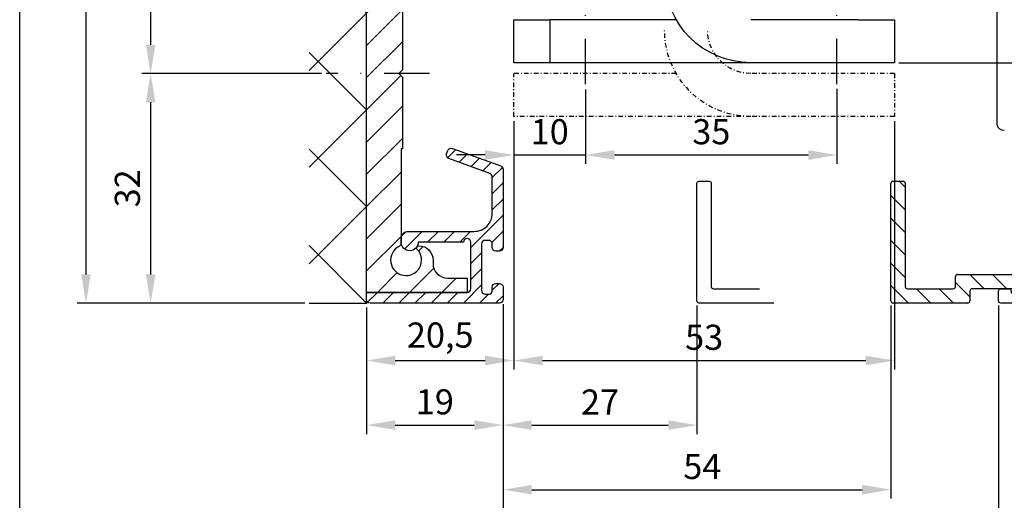
# Model space of a CAD drawing. Units: millimetres. Extents: x -48 to 385, y -150 to 217.
# Drawn here: x -48 to 89, y -27 to 40 of the extents above; entities that cross this region are included whole.
import ezdxf

# ---------------------------------------------------------------- set-up
doc = ezdxf.new("R2010")
doc.units = ezdxf.units.MM
doc.linetypes.add('STRICHPUNKT2', pattern=[12.7, 6.35, -3.175, 0, -3.175])
doc.layers.get('0').update_dxf_attribs({"linetype": 'CONTINUOUS'})
doc.layers.get('Defpoints').update_dxf_attribs({"linetype": 'CONTINUOUS'})
doc.layers.add('1', color=7, linetype='CONTINUOUS', true_color=0xffffff)
for name, color, linetype in [('Building-Gebäude', 6, 'CONTINUOUS'), ('centerline-Mittellinie', 92, 'STRICHPUNKT2'), ('dimension-Bemassung', 5, 'CONTINUOUS'), ('fiktive line', 1, 'CONTINUOUS'), ('hatching-Schraffur', 5, 'CONTINUOUS'), ('hiddenline-hinterliegendelinie', 6, 'CONTINUOUS'), ('invisible-unsichtbar', 30, 'CONTINUOUS'), ('outline-Körperkante', 7, 'CONTINUOUS'), ('phantom-fiktive Kanten', 1, 'CONTINUOUS')]:
    doc.layers.add(name, color=color, linetype=linetype)
doc.layers.get('invisible-unsichtbar').off()
doc.styles.add('Text_3.5', font='arial.ttf', dxfattribs={"height": 3.5})
doc.dimstyles.new('Details_3.5', dxfattribs={"dimtxt": 3.5, "dimasz": 4, "dimexe": 1.25, "dimexo": 0.625, "dimgap": 1, "dimtad": 1, "dimdec": 1, "dimtxsty": 'Text_3.5', "dimcen": 2.5, "dimadec": 0, "dimazin": 0, "dimtfac": 1, "dimtdec": 1, "dimtmove": 0, "dimatfit": 3, "dimfxl": 1, "dimarcsym": 0})

# ---------------------------------------------------------------- blocks, each defined once
blk = doc.blocks.new('Massbilddetail_A4')
at = {"layer": 'outline-Körperkante'}
blk.add_line((-243.12, 0.22), (-243.12, 367.41), dxfattribs=at)
blk = doc.blocks.new('*D4')
at = {"layer": 'Defpoints', "color": 0, "linetype": 'Continuous', "transparency": 16777216}
for p in [(73.5, 33.51), (108.63, 33.51), (160.02, 0.02)]:
    blk.add_point(p, dxfattribs=at)
at = {"layer": 'dimension-Bemassung', "color": 0, "linetype": 'Continuous', "lineweight": -2, "transparency": 16777216}
for p, q in [((74.13, 33.51), (109.88, 33.51)), ((108.63, 4.02), (108.63, 29.51)), ((159.39, 0.02), (107.38, 0.02))]:
    blk.add_line(p, q, dxfattribs=at)
at = {"layer": 'dimension-Bemassung', "color": 0, "linetype": 'Continuous', "transparency": 16777216}
for points in [[(107.96, 29.51), (109.3, 29.51), (108.63, 33.51)], [(107.96, 4.02), (109.3, 4.02), (108.63, 0.02)]]:
    blk.add_solid(points, dxfattribs=at)
at = {"layer": 'dimension-Bemassung', "color": 0, "linetype": 'Continuous', "transparency": 16777216, "insert": (105.53, 17.98), "char_height": 3.5, "attachment_point": 5, "rotation": 90, "style": 'Text_3.5'}
blk.add_mtext('33,5±7,5', dxfattribs=at)
blk = doc.blocks.new('*D5')
at = {"layer": 'Defpoints', "color": 0, "linetype": 'Continuous', "transparency": 16777216}
for p in [(19, 0.5), (73, 0.3), (73, -26)]:
    blk.add_point(p, dxfattribs=at)
at = {"layer": 'dimension-Bemassung', "color": 0, "linetype": 'Continuous', "lineweight": -2, "transparency": 16777216}
for p, q in [((19, -0.13), (19, -27.25)), ((73, -0.32), (73, -27.25)), ((23, -26), (69, -26))]:
    blk.add_line(p, q, dxfattribs=at)
at = {"layer": 'dimension-Bemassung', "color": 0, "linetype": 'Continuous', "transparency": 16777216}
for points in [[(23, -25.33), (23, -26.67), (19, -26)], [(69, -25.33), (69, -26.67), (73, -26)]]:
    blk.add_solid(points, dxfattribs=at)
at = {"layer": 'dimension-Bemassung', "color": 0, "linetype": 'Continuous', "transparency": 16777216, "insert": (46.75, -23.22), "char_height": 3.5, "attachment_point": 5, "style": 'Text_3.5'}
blk.add_mtext('54', dxfattribs=at)
blk = doc.blocks.new('*D7')
at = {"layer": 'Defpoints', "color": 0, "linetype": 'Continuous', "transparency": 16777216}
for p in [(-39.07, 150), (0, 150), (-8, 0)]:
    blk.add_point(p, dxfattribs=at)
at = {"layer": 'dimension-Bemassung', "color": 0, "linetype": 'Continuous', "lineweight": -2, "transparency": 16777216}
for p, q in [((-0.63, 150), (-40.32, 150)), ((-39.07, 4), (-39.07, 146)), ((-8.62, 0), (-40.32, 0))]:
    blk.add_line(p, q, dxfattribs=at)
at = {"layer": 'dimension-Bemassung', "color": 0, "linetype": 'Continuous', "transparency": 16777216}
for points in [[(-39.74, 146), (-38.41, 146), (-39.07, 150)], [(-39.74, 4), (-38.41, 4), (-39.07, 0)]]:
    blk.add_solid(points, dxfattribs=at)
at = {"layer": 'dimension-Bemassung', "color": 0, "linetype": 'Continuous', "transparency": 16777216, "insert": (-41.86, 75), "char_height": 3.5, "attachment_point": 5, "rotation": 90, "style": 'Text_3.5'}
blk.add_mtext('150', dxfattribs=at)
blk = doc.blocks.new('*D10')
at = {"layer": 'Defpoints', "color": 0, "linetype": 'Continuous', "transparency": 16777216}
for p in [(-5.65, 98), (-30.07, 32), (-5.65, 32)]:
    blk.add_point(p, dxfattribs=at)
at = {"layer": 'dimension-Bemassung', "color": 0, "linetype": 'Continuous', "lineweight": -2, "transparency": 16777216}
for p, q in [((-6.28, 98), (-31.32, 98)), ((-30.07, 94), (-30.07, 36)), ((-6.28, 32), (-31.32, 32))]:
    blk.add_line(p, q, dxfattribs=at)
at = {"layer": 'dimension-Bemassung', "color": 0, "linetype": 'Continuous', "transparency": 16777216}
for points in [[(-30.74, 94), (-29.41, 94), (-30.07, 98)], [(-30.74, 36), (-29.41, 36), (-30.07, 32)]]:
    blk.add_solid(points, dxfattribs=at)
at = {"layer": 'dimension-Bemassung', "color": 0, "linetype": 'Continuous', "transparency": 16777216, "insert": (-32.86, 65), "char_height": 3.5, "attachment_point": 5, "rotation": 90, "style": 'Text_3.5'}
blk.add_mtext('66', dxfattribs=at)
blk = doc.blocks.new('*D11')
at = {"layer": 'Defpoints', "color": 0, "linetype": 'Continuous', "transparency": 16777216}
for p in [(-5.65, 32), (-30.07, 0), (-8, 0)]:
    blk.add_point(p, dxfattribs=at)
at = {"layer": 'dimension-Bemassung', "color": 0, "linetype": 'Continuous', "lineweight": -2, "transparency": 16777216}
for p, q in [((-6.28, 32), (-31.32, 32)), ((-30.07, 28), (-30.07, 4)), ((-8.62, 0), (-31.32, 0))]:
    blk.add_line(p, q, dxfattribs=at)
at = {"layer": 'dimension-Bemassung', "color": 0, "linetype": 'Continuous', "transparency": 16777216}
for points in [[(-30.74, 28), (-29.41, 28), (-30.07, 32)], [(-30.74, 4), (-29.41, 4), (-30.07, 0)]]:
    blk.add_solid(points, dxfattribs=at)
at = {"layer": 'dimension-Bemassung', "color": 0, "linetype": 'Continuous', "transparency": 16777216, "insert": (-32.86, 16), "char_height": 3.5, "attachment_point": 5, "rotation": 90, "style": 'Text_3.5'}
blk.add_mtext('32', dxfattribs=at)
blk = doc.blocks.new('2202_Antriebsquerschnitt')
at = {"layer": '1', "color": 30, "linetype": 'Continuous'}
for p, q in [((87.8, 24.82), (87.8, 43.21)), ((20.5, 39.51), (25.5, 39.51)), ((20.5, 33.51), (20.5, 39.51)), ((43.11, 39.51), (25.5, 39.51)), ((68.5, 39.51), (53.5, 39.51)), ((68.5, 39.51), (73.5, 39.51)), ((73.5, 39.51), (73.5, 33.51)), ((25.5, 33.51), (20.5, 33.51)), ((53.5, 33.51), (25.5, 33.51)), ((68.5, 33.51), (53.5, 33.51)), ((73.5, 33.51), (68.5, 33.51))]:
    blk.add_line(p, q, dxfattribs=at)
at = {"layer": '1', "color": 30, "linetype": 'Continuous', "extrusion": (0, 0, -1)}
blk.add_arc((-53.5, 45.51), 12, 270, 0, dxfattribs=at)
at = {"layer": '1', "color": 30, "linetype": 'Continuous'}
blk.add_ellipse((88.8, 24.82), major_axis=(1, 0), ratio=0.707107, start_param=3.141593, end_param=4.712389, dxfattribs=at)
at = {"layer": 'fiktive line', "linetype": 'STRICHPUNKT2', "ltscale": 0.1}
for p, q in [((20.5, 26.01), (20.5, 32.01)), ((43.11, 32.01), (20.5, 32.01)), ((73.5, 32.01), (53.5, 32.01)), ((73.5, 32.01), (73.5, 26.01)), ((53.5, 26.01), (20.5, 26.01)), ((73.5, 26.01), (53.5, 26.01))]:
    blk.add_line(p, q, dxfattribs=at)
at = {"layer": 'fiktive line', "linetype": 'STRICHPUNKT2', "ltscale": 0.1, "extrusion": (0, 0, -1)}
for radius in [12, 6]:
    blk.add_arc((-53.5, 38.01), radius, 270, 0, dxfattribs=at)
blk = doc.blocks.new('2302_Antriebsabverschalung')
at = {"layer": 'hatching-Schraffur'}
h = blk.add_hatch(dxfattribs=at)
h.set_pattern_fill('ANSI31', color=256)
h.paths.add_polyline_path([(161.23, 58), (163.5, 58, 0.414214), (164, 58.5), (164, 70.7, 0.414214), (163.7, 71), (157.9, 71, -0.414214), (157.6, 71.3), (157.6, 74.2, -0.414214), (157.9, 74.5), (159.3, 74.5, -0.414214), (159.6, 74.2), (159.6, 73.3, 0.414214), (159.9, 73), (163.7, 73, 0.414214), (164, 73.3), (164, 83.7, 0.414214), (163.7, 84), (159.9, 84, 0.414214), (159.6, 83.7), (159.6, 82.8, -0.414214), (159.3, 82.5), (157.9, 82.5, -0.414214), (157.6, 82.8), (157.6, 85.7, -0.414214), (157.9, 86), (163.7, 86, 0.414214), (164, 86.3), (164, 136.39, 0.544205), (162.17, 137.57, -0.115914), (159.25, 137, -0.428463), (158.96, 137.33), (159.08, 138.73, -0.396012), (159.39, 139, 1.537416), (156.24, 146.6, -0.396012), (155.83, 146.58), (154.76, 147.48, -0.428464), (154.73, 147.91, -0.682323), (166, 143.5), (166, 44.91, -0.354134), (165.21, 43.93), (162.79, 43.42, 0.354134), (162, 42.44), (162, 41.56, 0.354134), (162.79, 40.58), (165.21, 40.07, -0.354134), (166, 39.09), (166, 6.5, -0.414214), (159.5, 0), (88.3, 0, -0.414214), (88, 0.3), (88, 1.7, -0.414214), (88.3, 2), (89.45, 2, -0.414214), (89.75, 1.7), (89.75, 1.6, 0.414214), (90.05, 1.3), (90.95, 1.3, 0.47353), (91.25, 1.65, -0.463455), (91.55, 2), (92.45, 2, -0.414214), (92.75, 1.7), (92.75, 1.6, 0.414214), (93.05, 1.3), (93.95, 1.3, 0.47353), (94.25, 1.65, -0.463455), (94.55, 2), (95.45, 2, -0.414214), (95.75, 1.7), (95.75, 1.6, 0.414214), (96.05, 1.3), (96.95, 1.3, 0.47353), (97.25, 1.65, -0.463455), (97.55, 2), (98.45, 2, -0.414214), (98.75, 1.7), (98.75, 1.6, 0.414214), (99.05, 1.3), (99.95, 1.3, 0.47353), (100.25, 1.65, -0.463455), (100.55, 2), (101.45, 2, -0.414214), (101.75, 1.7), (101.75, 1.6, 0.414214), (102.05, 1.3), (102.95, 1.3, 0.47353), (103.25, 1.65, -0.463455), (103.55, 2), (104.45, 2, -0.414214), (104.75, 1.7), (104.75, 1.6, 0.414214), (105.05, 1.3), (105.92, 1.3, 0.47353), (106.23, 1.65, -0.463455), (106.52, 2), (107.42, 2, -0.414214), (107.72, 1.7), (107.72, 1.6, 0.414214), (108.02, 1.3), (108.92, 1.3, 0.47353), (109.23, 1.65, -0.463455), (109.52, 2), (110.42, 2, -0.414214), (110.72, 1.7), (110.72, 1.6, 0.414214), (111.02, 1.3), (111.95, 1.3, 0.47353), (112.25, 1.65, -0.463455), (112.55, 2), (113.45, 2, -0.414214), (113.75, 1.7), (113.75, 1.6, 0.414214), (114.05, 1.3), (114.95, 1.3, 0.47353), (115.25, 1.65, -0.463455), (115.55, 2), (116.45, 2, -0.414214), (116.75, 1.7), (116.75, 1.6, 0.414214), (117.05, 1.3), (117.95, 1.3, 0.47353), (118.25, 1.65, -0.463455), (118.55, 2), (151.7, 2, 0.414214), (152, 2.3), (152, 6.5, -0.414214), (153.5, 8), (155, 8), (155, 7.65), (155.4, 7.42), (155.4, 7.18), (155, 6.95), (155.4, 6.72), (155.4, 6.48), (155, 6.25), (155.4, 6.02), (155.4, 5.78), (155, 5.55), (155.4, 5.32), (155.4, 5.08), (155, 4.85), (155.4, 4.62), (155.4, 4.38), (155, 4.15), (155.4, 3.92), (155.4, 3.68), (155, 3.45), (155.4, 3.22), (155.4, 2.98), (155, 2.75), (155, 2.3, 0.414214), (155.3, 2), (158.7, 2, 0.414214), (159, 2.3), (159, 3.1), (158.6, 3.33), (158.6, 3.57), (159, 3.8), (158.6, 4.03), (158.6, 4.27), (159, 4.5), (158.6, 4.73), (158.6, 4.97), (159, 5.2), (158.6, 5.43), (158.6, 5.67), (159, 5.9), (158.6, 6.13), (158.6, 6.37), (159, 6.6), (158.6, 6.83), (158.6, 7.07), (159, 7.3), (158.6, 7.53), (158.6, 7.77), (159, 8), (160.5, 8, -0.111182), (161.14, 7.86, 0.55076), (164, 9.66), (164, 37.47, 0.354134), (163.21, 38.45), (161.58, 38.79, -0.354134), (160, 40.75), (160, 43.25, -0.354134), (161.58, 45.21), (163.21, 45.55, 0.354134), (164, 46.53), (164, 55.5, 0.414214), (163.5, 56), (161.23, 56, 0.388879), (160.93, 55.73), (160.82, 54.52, -0.388879), (160.53, 54.25), (159, 54.25, -1), (159, 59.75), (160.53, 59.75, -0.388879), (160.82, 59.48), (160.93, 58.27, 0.388879)])
at = {"layer": 'outline-Körperkante', "linetype": 'Continuous'}
for p, q in [((160.7, 59.7), (160.69, 59.7)), ((155.3, 56.2), (155.3, 56.2))]:
    blk.add_line(p, q, dxfattribs=at)
blk.add_lwpolyline([(154.73, 147.91, -0.682323), (166, 143.5), (166, 44.91, -0.354134), (165.21, 43.93), (162.79, 43.42, 0.354134), (162, 42.44), (162, 41.56, 0.354134), (162.79, 40.58), (165.21, 40.07, -0.354134), (166, 39.09), (166, 6.5, -0.414214), (159.5, 0), (88.3, 0, -0.414214), (88, 0.3), (88, 1.7, -0.414214), (88.3, 2), (89.45, 2, -0.414214), (89.75, 1.7), (89.75, 1.6, 0.414214), (90.05, 1.3), (90.95, 1.3, 0.414214), (91.25, 1.6), (91.25, 1.7, -0.414214), (91.55, 2), (92.45, 2, -0.414214), (92.75, 1.7), (92.75, 1.6, 0.414214), (93.05, 1.3), (93.95, 1.3, 0.414214), (94.25, 1.6), (94.25, 1.7, -0.414214), (94.55, 2), (95.45, 2, -0.414214), (95.75, 1.7), (95.75, 1.6, 0.414214), (96.05, 1.3), (96.95, 1.3, 0.414214), (97.25, 1.6), (97.25, 1.7, -0.414214), (97.55, 2), (98.45, 2, -0.414214), (98.75, 1.7), (98.75, 1.6, 0.414214), (99.05, 1.3), (99.95, 1.3, 0.414214), (100.25, 1.6), (100.25, 1.7, -0.414214), (100.55, 2), (101.45, 2, -0.414214), (101.75, 1.7), (101.75, 1.6, 0.414214), (102.05, 1.3), (102.95, 1.3, 0.414214), (103.25, 1.6), (103.25, 1.7, -0.414214), (103.55, 2), (104.45, 2, -0.414214), (104.75, 1.7), (104.75, 1.6, 0.414214), (105.05, 1.3), (105.92, 1.3, 0.414214), (106.22, 1.6), (106.22, 1.7, -0.414214), (106.52, 2), (107.42, 2, -0.414214), (107.72, 1.7), (107.72, 1.6, 0.414214), (108.02, 1.3), (108.92, 1.3, 0.414214), (109.22, 1.6), (109.22, 1.7, -0.414214), (109.52, 2), (110.42, 2, -0.414214), (110.72, 1.7), (110.72, 1.6, 0.414214), (111.02, 1.3), (111.95, 1.3, 0.414214), (112.25, 1.6), (112.25, 1.7, -0.414214), (112.55, 2), (113.45, 2, -0.414214), (113.75, 1.7), (113.75, 1.6, 0.414214), (114.05, 1.3), (114.95, 1.3, 0.414214), (115.25, 1.6), (115.25, 1.7, -0.414214), (115.55, 2), (116.45, 2, -0.414214), (116.75, 1.7), (116.75, 1.6, 0.414214), (117.05, 1.3), (117.95, 1.3, 0.414214), (118.25, 1.6), (118.25, 1.7, -0.414214), (118.55, 2), (151.7, 2, 0.414214), (152, 2.3), (152, 6.5, -0.414214), (153.5, 8), (155, 8), (155, 7.65), (155.4, 7.42), (155.4, 7.18), (155, 6.95), (155.4, 6.72), (155.4, 6.48), (155, 6.25), (155.4, 6.02), (155.4, 5.78), (155, 5.55), (155.4, 5.32), (155.4, 5.08), (155, 4.85), (155.4, 4.62), (155.4, 4.38), (155, 4.15), (155.4, 3.92), (155.4, 3.68), (155, 3.45), (155.4, 3.22), (155.4, 2.98), (155, 2.75), (155, 2.3, 0.414214), (155.3, 2), (158.7, 2, 0.414214), (159, 2.3), (159, 3.1), (158.6, 3.33), (158.6, 3.57), (159, 3.8), (158.6, 4.03), (158.6, 4.27), (159, 4.5), (158.6, 4.73), (158.6, 4.97), (159, 5.2), (158.6, 5.43), (158.6, 5.67), (159, 5.9), (158.6, 6.13), (158.6, 6.37), (159, 6.6), (158.6, 6.83), (158.6, 7.07), (159, 7.3), (158.6, 7.53), (158.6, 7.77), (159, 8), (160.5, 8, -0.111182), (161.14, 7.86, 0.55076), (164, 9.66), (164, 37.47, 0.354134), (163.21, 38.45), (161.58, 38.79, -0.354134), (160, 40.75), (160, 43.25, -0.354134), (161.58, 45.21), (163.21, 45.55, 0.354134), (164, 46.53), (164, 55.5, 0.414214), (163.5, 56), (161.23, 56, 0.388879), (160.93, 55.73), (160.82, 54.52, -0.388879), (160.53, 54.25), (159, 54.25, -1), (159, 59.75), (160.53, 59.75, -0.388879), (160.82, 59.48), (160.93, 58.27, 0.388879), (161.23, 58), (163.5, 58, 0.414214), (164, 58.5), (164, 70.7, 0.414214), (163.7, 71), (157.9, 71, -0.414214), (157.6, 71.3), (157.6, 74.2, -0.414214), (157.9, 74.5), (159.3, 74.5, -0.414214), (159.6, 74.2), (159.6, 73.3, 0.414214), (159.9, 73), (163.7, 73, 0.414214), (164, 73.3), (164, 83.7, 0.414214), (163.7, 84), (159.9, 84, 0.414214), (159.6, 83.7), (159.6, 82.8, -0.414214), (159.3, 82.5), (157.9, 82.5, -0.414214), (157.6, 82.8), (157.6, 85.7, -0.414214), (157.9, 86), (163.7, 86, 0.414214), (164, 86.3), (164, 136.39, 0.544205), (162.17, 137.57, -0.115914), (159.25, 137, -0.428463), (158.96, 137.33), (159.08, 138.73, -0.396012), (159.39, 139, 1.537416), (156.24, 146.6, -0.396012), (155.83, 146.58), (154.76, 147.48, -0.428463), (154.73, 147.91)], format="xyb", dxfattribs=at)
blk = doc.blocks.new('2302_Antriebsabverschalung_Abdeckung_unten')
at = {"layer": 'hatching-Schraffur'}
h = blk.add_hatch(dxfattribs=at)
h.set_pattern_fill('ANSI31', color=256, scale=0.7, angle=90)
h.paths.add_polyline_path([(75, 16.7, 0.414214), (74.7, 17), (73.3, 17, 0.414214), (73, 16.7), (73, 0.3, 0.414214), (73.3, 0), (83.7, 0, 0.414214), (84, 0.3), (84, 1.7, -0.414214), (84.3, 2), (116.45, 2, -0.414214), (116.75, 1.7), (116.75, 1.6, 0.414214), (117.05, 1.3), (117.95, 1.3, 0.47353), (118.25, 1.65, -0.463455), (118.55, 2), (148.2, 2, 0.414214), (148.5, 2.3), (148.5, 3.7, 0.414214), (148.2, 4), (128, 4), (128, 4.7, 0.414214), (127.7, 5), (127.3, 5, 0.414214), (127, 4.7), (127, 4), (82.3, 4, 0.414214), (82, 3.7), (82, 2.3, -0.414214), (81.7, 2), (75.3, 2, -0.414214), (75, 2.3)])
at = {"layer": 'outline-Körperkante', "linetype": 'Continuous'}
for p, q in [((73, 0.3), (73, 16.7)), ((73.3, 17), (74.7, 17)), ((75, 16.7), (75, 2.3)), ((127, 4), (127, 4.7)), ((127.3, 5), (127.7, 5)), ((128, 4.7), (128, 4)), ((82, 2.3), (82, 3.7)), ((82.3, 4), (127, 4)), ((128, 4), (148.2, 4)), ((148.5, 3.7), (148.5, 2.3)), ((75.3, 2), (81.7, 2)), ((84, 1.7), (84, 0.3)), ((116.45, 2), (84.3, 2)), ((116.45, 2), (115.55, 2)), ((116.75, 1.6), (116.75, 1.7)), ((118.25, 1.7), (118.25, 1.6)), ((148.2, 2), (118.55, 2)), ((83.7, 0), (73.3, 0)), ((117.95, 1.3), (117.05, 1.3)), ((117.95, 1.3), (117.05, 1.3))]:
    blk.add_line(p, q, dxfattribs=at)
for centre, start, end in [((73.3, 16.7), 90, 180), ((74.7, 16.7), 0, 90), ((127.3, 4.7), 90, 180), ((127.7, 4.7), 0, 90), ((82.3, 3.7), 90, 180), ((148.2, 3.7), 0, 90), ((75.3, 2.3), 180, 270), ((81.7, 2.3), 270, 0), ((84.3, 1.7), 90, 180), ((116.45, 1.7), 0, 90), ((117.05, 1.6), 180, 270), ((117.05, 1.6), 180, 270), ((117.95, 1.6), 270, 0), ((117.95, 1.6), 270, 0), ((118.55, 1.7), 90, 180), ((148.2, 2.3), 270, 0), ((73.3, 0.3), 180, 270), ((83.7, 0.3), 270, 0)]:
    blk.add_arc(centre, 0.3, start, end, dxfattribs=at)
blk = doc.blocks.new('*D26')
at = {"layer": 'Defpoints', "color": 0, "linetype": 'Continuous', "transparency": 16777216}
for p in [(19, 0.5), (0, 0), (19, -17)]:
    blk.add_point(p, dxfattribs=at)
at = {"layer": 'dimension-Bemassung', "color": 0, "linetype": 'Continuous', "lineweight": -2, "transparency": 16777216}
for p, q in [((0, -0.63), (0, -18.25)), ((19, -0.13), (19, -18.25)), ((4, -17), (15, -17))]:
    blk.add_line(p, q, dxfattribs=at)
at = {"layer": 'dimension-Bemassung', "color": 0, "linetype": 'Continuous', "transparency": 16777216}
for points in [[(4, -16.33), (4, -17.67), (0, -17)], [(15, -16.33), (15, -17.67), (19, -17)]]:
    blk.add_solid(points, dxfattribs=at)
at = {"layer": 'dimension-Bemassung', "color": 0, "linetype": 'Continuous', "transparency": 16777216, "insert": (9.5, -14.21), "char_height": 3.5, "attachment_point": 5, "style": 'Text_3.5'}
blk.add_mtext('19', dxfattribs=at)
blk = doc.blocks.new('*D28')
at = {"layer": 'Defpoints', "color": 0, "linetype": 'Continuous', "transparency": 16777216}
for p in [(19, 0.5), (88, 0.3), (88, -35)]:
    blk.add_point(p, dxfattribs=at)
at = {"layer": 'dimension-Bemassung', "color": 0, "linetype": 'Continuous', "lineweight": -2, "transparency": 16777216}
for p, q in [((19, -0.13), (19, -36.25)), ((88, -0.32), (88, -36.25)), ((23, -35), (84, -35))]:
    blk.add_line(p, q, dxfattribs=at)
at = {"layer": 'dimension-Bemassung', "color": 0, "linetype": 'Continuous', "transparency": 16777216}
for points in [[(23, -34.33), (23, -35.67), (19, -35)], [(84, -34.33), (84, -35.67), (88, -35)]]:
    blk.add_solid(points, dxfattribs=at)
at = {"layer": 'dimension-Bemassung', "color": 0, "linetype": 'Continuous', "transparency": 16777216, "insert": (53.5, -32.21), "char_height": 3.5, "attachment_point": 5, "style": 'Text_3.5'}
blk.add_mtext('69', dxfattribs=at)
blk = doc.blocks.new('*D29')
at = {"layer": 'Defpoints', "color": 0, "linetype": 'Continuous', "transparency": 16777216}
for p in [(19, 0.5), (46, 0.3), (46, -17)]:
    blk.add_point(p, dxfattribs=at)
at = {"layer": 'dimension-Bemassung', "color": 0, "linetype": 'Continuous', "lineweight": -2, "transparency": 16777216}
for p, q in [((19, -0.13), (19, -18.25)), ((46, -0.33), (46, -18.25)), ((23, -17), (42, -17))]:
    blk.add_line(p, q, dxfattribs=at)
at = {"layer": 'dimension-Bemassung', "color": 0, "linetype": 'Continuous', "transparency": 16777216}
for points in [[(23, -16.33), (23, -17.67), (19, -17)], [(42, -16.33), (42, -17.67), (46, -17)]]:
    blk.add_solid(points, dxfattribs=at)
at = {"layer": 'dimension-Bemassung', "color": 0, "linetype": 'Continuous', "transparency": 16777216, "insert": (32.5, -14.24), "char_height": 3.5, "attachment_point": 5, "style": 'Text_3.5'}
blk.add_mtext('27', dxfattribs=at)
blk = doc.blocks.new('501548__2302_Tragprofil_fuer_Clipprofil')
at = {"layer": 'hatching-Schraffur'}
h = blk.add_hatch(dxfattribs=at)
h.set_pattern_fill('ANSI31', color=256)
h.paths.add_polyline_path([(8.66, 141.5), (51.05, 141.5, -0.538939), (51.33, 141.08, 0.147526), (51.06, 138.79, 0.438275), (51.44, 138.55), (53.18, 139.02, 0.821469), (53.11, 140, -0.27046), (54.5, 141.39, 0.879049), (55.5, 141.39, -0.27046), (56.89, 140, 0.879049), (56.89, 139, -0.27046), (55.5, 137.61, 0.821659), (54.52, 137.68), (54.05, 135.94, 0.438275), (54.29, 135.56, 0.147526), (56.58, 135.83, -0.538938), (57, 135.55), (57, 128.8), (60.6, 128.8), (67.5, 130.49), (67.5, 132.5), (61.4, 132.5), (61.4, 133.5), (62, 133.5), (62, 137), (69, 137), (69, 138.8), (65.98, 138.8, -1.352011), (65, 142), (75.5, 142, -0.414214), (78.5, 139), (78.5, 138.5, 0.414214), (80.5, 136.5), (86, 136.5), (86, 143.5), (83.7, 143.5), (83.7, 139), (81.5, 139), (81, 143.5), (81, 145.5), (78.5, 145.5), (78.5, 146.5), (0, 146.5), (0, 0), (14, 0), (14, 2), (11.25, 2, -0.414214), (9.25, 4), (9.25, 4.5, 0.411849), (7.27, 6.5, 0.663827), (7.05, 5.99, -3.033855), (4.53, 6.42, 0.282066), (4.8, 6.86), (4.8, 20), (5, 20), (5, 30), (4.5, 30.5), (5, 31), (5, 50), (4.5, 50.5), (5, 51), (5, 59, -0.251381), (5.89, 60.67, -0.147477), (8.66, 61.5), (19, 61.5, -0.414214), (20.5, 60), (20.5, 58), (22.25, 58), (22.25, 59), (28.75, 59), (28.75, 58), (30.5, 58), (30.5, 60, -0.414214), (32, 61.5), (32.5, 61.5, 0.414214), (34, 63), (34, 73), (32, 73), (32, 67), (26.98, 67, 0.6742), (24.02, 67), (19, 67), (19, 73), (16.34, 73, 0.158933), (13.89, 73.34, 0.438275), (13.65, 72.96), (14.12, 71.22, 0.821469), (15.1, 71.29, -0.27046), (16.49, 69.9, 0.879049), (16.49, 68.9, -0.27046), (15.1, 67.51, 0.879049), (14.1, 67.51, -0.27046), (12.71, 68.9, 0.821848), (12.78, 69.88), (11.04, 70.35, 0.438275), (10.66, 70.11, 0.044887), (10.6, 69.4, -0.416755), (8.88, 67.51, -0.159018), (5.89, 68.33, -0.251381), (5, 70), (5, 96), (4.5, 96.5), (5, 97), (5, 116), (4.5, 116.5), (5, 117), (5, 139, -0.251381), (5.89, 140.67, -0.147477)])
at = {"layer": 'outline-Körperkante', "linetype": 'Continuous'}
for p, q in [((0, 146.5), (78.5, 146.5)), ((0, 0), (0, 146.5)), ((78.5, 146.5), (78.5, 145.5)), ((78.5, 145.5), (81, 145.5)), ((81, 145.5), (81, 143.5)), ((81, 143.5), (81.5, 139)), ((83.7, 143.5), (86, 143.5)), ((83.7, 139), (83.7, 143.5)), ((86, 143.5), (86, 136.5)), ((51.05, 141.5), (8.66, 141.5)), ((75.5, 142), (65, 142)), ((5, 139), (5, 117)), ((53.18, 139.02), (51.44, 138.55)), ((65.98, 138.8), (69, 138.8)), ((69, 138.8), (69, 137)), ((78.5, 138.5), (78.5, 139)), ((81.5, 139), (83.7, 139)), ((54.05, 135.94), (54.52, 137.68)), ((62, 137), (62, 133.5)), ((69, 137), (62, 137)), ((86, 136.5), (80.5, 136.5)), ((57, 128.8), (57, 135.55)), ((61.4, 133.5), (61.4, 132.5)), ((62, 133.5), (61.4, 133.5)), ((61.4, 132.5), (67.5, 132.5)), ((67.5, 132.5), (67.5, 130.49)), ((67.5, 130.49), (60.6, 128.8)), ((60.6, 128.8), (57, 128.8)), ((5, 117), (4.5, 116.5)), ((4.5, 116.5), (5, 116)), ((5, 116), (5, 97)), ((5, 97), (4.5, 96.5)), ((4.5, 96.5), (5, 96)), ((5, 96), (5, 70)), ((14.12, 71.22), (13.65, 72.96)), ((16.34, 73), (19, 73)), ((19, 73), (19, 67)), ((32, 73), (34, 73)), ((32, 67), (32, 73)), ((34, 73), (34, 63)), ((11.04, 70.35), (12.78, 69.88)), ((19, 67), (24.02, 67)), ((26.98, 67), (32, 67)), ((19, 61.5), (8.66, 61.5)), ((32.5, 61.5), (32, 61.5)), ((5, 59), (5, 51)), ((20.5, 58), (20.5, 60)), ((22.25, 59), (22.25, 58)), ((28.75, 59), (22.25, 59)), ((28.75, 58), (28.75, 59)), ((30.5, 60), (30.5, 58)), ((22.25, 58), (20.5, 58)), ((30.5, 58), (28.75, 58)), ((5, 51), (4.5, 50.5)), ((4.5, 50.5), (5, 50)), ((5, 50), (5, 31)), ((5, 31), (4.5, 30.5)), ((4.5, 30.5), (5, 30)), ((5, 30), (5, 20)), ((4.8, 20), (4.8, 6.86)), ((5, 20), (4.8, 20)), ((9.25, 4.5), (9.25, 4)), ((11.25, 2), (14, 2)), ((14, 2), (14, 0)), ((14, 0), (0, 0))]:
    blk.add_line(p, q, dxfattribs=at)
for centre, radius, start, end in [((8.66, 136.5), 5, 90, 123.5573), ((51.05, 141.2), 0.3, 336.7123, 90), ((55, 139.5), 1.95, 104.7318, 165.2682), ((55, 139.5), 1.95, 14.7318, 75.2682), ((65, 140.25), 1.75, 90, 304.0477), ((75.5, 139), 3, 0, 90), ((7, 139), 2, 123.5573, 180), ((55, 139.5), 1.95, 284.7318, 345.2682), ((56.7, 135.55), 0.3, 0, 113.2877), ((7, 70), 2, 180, 236.4427), ((14.6, 69.4), 1.95, 14.7318, 75.2682), ((8.8, 69.3), 1.8, 272.5844, 3.081), ((14.6, 69.4), 1.95, 194.7318, 255.2682), ((14.6, 69.4), 1.95, 284.7318, 345.2682), ((8.66, 72.5), 5, 236.4427, 272.5844), ((7, 59), 2, 123.5573, 180), ((8.66, 56.5), 5, 90, 123.5573), ((19, 60), 1.5, 0, 90), ((32, 60), 1.5, 90, 180), ((5.5, 4.5), 2.15, 116.9254, 43.9382), ((11.25, 4), 2, 180, 270)]:
    blk.add_arc(centre, radius, start, end, dxfattribs=at)
at = {"layer": 'outline-Körperkante', "linetype": 'Continuous', "extrusion": (0, 0, -1)}
for centre, radius, start, end in [((-55, 141.45), 0.5, 187.3659, 352.6341), ((-55, 139.5), 4, 349.7237, 23.2877), ((-53.05, 139.5), 0.5, 97.3659, 255), ((-56.95, 139.5), 0.5, 277.3659, 82.6341), ((-51.36, 138.84), 0.3, 255, 349.7237), ((-80.5, 138.5), 2, 270, 0), ((-55, 137.55), 0.5, 15, 172.6341), ((-54.34, 135.86), 0.3, 280.2763, 15), ((-55, 139.5), 4, 246.7123, 280.2763), ((-13.94, 73.04), 0.3, 345, 79.7237), ((-14.6, 69.4), 4, 79.7237, 115.8419), ((-14.6, 69.4), 4, 0, 10.2763), ((-10.96, 70.06), 0.3, 10.2763, 105), ((-14.6, 71.35), 0.5, 187.3659, 345), ((-12.65, 69.4), 0.5, 105, 262.6341), ((-16.55, 69.4), 0.5, 277.3659, 82.6341), ((-14.6, 67.45), 0.5, 7.3659, 172.6341), ((-25.5, 66.4), 1.6, 22.0243, 157.9757), ((-32.5, 63), 1.5, 180, 270), ((-4.3, 6.86), 0.5, 180, 243.0746), ((-7.26, 6.2), 0.3, 316.0618, 90.4792), ((-7.25, 4.5), 2, 90.4792, 180)]:
    blk.add_arc(centre, radius, start, end, dxfattribs=at)
blk = doc.blocks.new('351915_TKP_Wandanschlussprofil')
at = {"layer": 'hatching-Schraffur'}
h = blk.add_hatch(dxfattribs=at)
h.set_pattern_fill('ANSI31', color=256, scale=0.5, style=0)
edge = h.paths.add_edge_path()
edge.add_arc((6, 8.5), 1.2, -180, 0, ccw=False)
edge.add_line((4.8, 8.5), (4.8, 9))
edge.add_arc((5.8, 9), 1, 90, 180, ccw=False)
edge.add_line((5.8, 10), (15, 10))
edge.add_arc((15, 12.5), 2.5, 270, 360)
edge.add_line((17.5, 12.5), (17.5, 17.6))
edge.add_arc((17, 17.6), 0.5, 360, 430)
edge.add_line((17.17, 18.07), (11.44, 20.16))
edge.add_arc((11.61, 20.63), 0.5, 160.0002, 250, ccw=False)
edge.add_line((11.14, 20.8), (11.31, 21.27))
edge.add_arc((11.78, 21.1), 0.5, 70, 160.0002, ccw=False)
edge.add_line((11.95, 21.57), (18.67, 19.12))
edge.add_arc((18.5, 18.65), 0.5, 0, 70, ccw=False)
edge.add_line((19, 18.65), (19, 7.75))
edge.add_arc((18.5, 7.75), 0.5, -90, 0, ccw=False)
edge.add_line((18.5, 7.25), (18, 7.25))
edge.add_arc((18, 7.75), 0.5, 180, 270, ccw=False)
edge.add_line((17.5, 7.75), (17.5, 8.25))
edge.add_arc((17, 8.25), 0.5, 0, 90)
edge.add_line((17, 8.75), (16.5, 8.75))
edge.add_arc((16.5, 8.25), 0.5, 90, 180)
edge.add_line((16, 8.25), (16, 1.75))
edge.add_arc((16.5, 1.75), 0.5, 180, 270)
edge.add_line((16.5, 1.25), (17, 1.25))
edge.add_arc((17, 1.75), 0.5, 270, 360)
edge.add_line((17.5, 1.75), (17.5, 2.25))
edge.add_arc((18, 2.25), 0.5, 90, 180, ccw=False)
edge.add_line((18, 2.75), (18.5, 2.75))
edge.add_arc((18.5, 2.25), 0.5, 0, 90, ccw=False)
edge.add_line((19, 2.25), (19, 0.5))
edge.add_arc((18.5, 0.5), 0.5, -90, 0, ccw=False)
edge.add_line((18.5, 0), (0.5, 0))
edge.add_arc((0.5, 0.5), 0.5, 180, 270, ccw=False)
edge.add_line((0, 0.5), (0, 1.5))
edge.add_line((0, 1.5), (14, 1.5))
edge.add_arc((14, 2), 0.5, 270, 360)
edge.add_line((14.5, 2), (14.5, 8.5))
edge.add_arc((14, 8.5), 0.5, 0, 180)
edge.add_line((13.5, 8.5), (7.2, 8.5))
at = {"layer": 'outline-Körperkante'}
blk.add_lwpolyline([(7.2, 8.5, -1), (4.8, 8.5), (4.8, 9, -0.414214), (5.8, 10), (15, 10, 0.414214), (17.5, 12.5), (17.5, 17.6, 0.315299), (17.17, 18.07), (11.44, 20.16, -0.414213), (11.14, 20.8), (11.31, 21.27, -0.414214), (11.95, 21.57), (18.67, 19.12, -0.315299), (19, 18.65), (19, 7.75, -0.414214), (18.5, 7.25), (18, 7.25, -0.414214), (17.5, 7.75), (17.5, 8.25, 0.414214), (17, 8.75), (16.5, 8.75, 0.414214), (16, 8.25), (16, 1.75, 0.414214), (16.5, 1.25), (17, 1.25, 0.414214), (17.5, 1.75), (17.5, 2.25, -0.414214), (18, 2.75), (18.5, 2.75, -0.414214), (19, 2.25), (19, 0.5, -0.414214), (18.5, 0), (0.5, 0, -0.414214), (0, 0.5), (0, 1.5), (14, 1.5, 0.414214), (14.5, 2), (14.5, 8.5, 1), (13.5, 8.5)], format="xyb", close=True, dxfattribs=at)
blk = doc.blocks.new('*D34')
at = {"layer": 'Defpoints', "color": 0, "linetype": 'Continuous', "transparency": 16777216}
for p in [(20.5, 26.01), (0, 0), (20.5, -8)]:
    blk.add_point(p, dxfattribs=at)
at = {"layer": 'dimension-Bemassung', "color": 0, "linetype": 'Continuous', "lineweight": -2, "transparency": 16777216}
for p, q in [((20.5, 25.38), (20.5, -9.25)), ((0, -0.63), (0, -9.25)), ((4, -8), (16.5, -8))]:
    blk.add_line(p, q, dxfattribs=at)
at = {"layer": 'dimension-Bemassung', "color": 0, "linetype": 'Continuous', "transparency": 16777216}
for points in [[(4, -7.33), (4, -8.67), (0, -8)], [(16.5, -7.33), (16.5, -8.67), (20.5, -8)]]:
    blk.add_solid(points, dxfattribs=at)
at = {"layer": 'dimension-Bemassung', "color": 0, "linetype": 'Continuous', "transparency": 16777216, "insert": (10.25, -4.9), "char_height": 3.5, "attachment_point": 5, "style": 'Text_3.5'}
blk.add_mtext('20,5', dxfattribs=at)
blk = doc.blocks.new('*D35')
at = {"layer": 'Defpoints', "color": 0, "linetype": 'Continuous', "transparency": 16777216}
for p in [(20.5, 26.01), (73.5, 26.01), (73.5, -8)]:
    blk.add_point(p, dxfattribs=at)
at = {"layer": 'dimension-Bemassung', "color": 0, "linetype": 'Continuous', "lineweight": -2, "transparency": 16777216}
for p, q in [((20.5, 25.38), (20.5, -9.25)), ((73.5, 25.38), (73.5, -9.25)), ((24.5, -8), (69.5, -8))]:
    blk.add_line(p, q, dxfattribs=at)
at = {"layer": 'dimension-Bemassung', "color": 0, "linetype": 'Continuous', "transparency": 16777216}
for points in [[(24.5, -7.33), (24.5, -8.67), (20.5, -8)], [(69.5, -7.33), (69.5, -8.67), (73.5, -8)]]:
    blk.add_solid(points, dxfattribs=at)
at = {"layer": 'dimension-Bemassung', "color": 0, "linetype": 'Continuous', "transparency": 16777216, "insert": (47, -5.21), "char_height": 3.5, "attachment_point": 5, "style": 'Text_3.5'}
blk.add_mtext('53', dxfattribs=at)
blk = doc.blocks.new('*D37')
at = {"layer": 'Defpoints', "color": 0, "linetype": 'Continuous', "transparency": 16777216}
for p in [(30.5, 30.39), (20.5, 26.01), (30.5, 20.65)]:
    blk.add_point(p, dxfattribs=at)
at = {"layer": 'dimension-Bemassung', "color": 0, "linetype": 'Continuous', "lineweight": -2, "transparency": 16777216}
for p, q in [((30.5, 29.76), (30.5, 19.4)), ((20.5, 25.38), (20.5, 19.4)), ((16.5, 20.65), (12.5, 20.65)), ((20.5, 20.65), (30.5, 20.65)), ((34.5, 20.65), (38.5, 20.65))]:
    blk.add_line(p, q, dxfattribs=at)
at = {"layer": 'dimension-Bemassung', "color": 0, "linetype": 'Continuous', "transparency": 16777216}
for points in [[(16.5, 21.32), (16.5, 19.98), (20.5, 20.65)], [(34.5, 21.32), (34.5, 19.98), (30.5, 20.65)]]:
    blk.add_solid(points, dxfattribs=at)
at = {"layer": 'dimension-Bemassung', "color": 0, "linetype": 'Continuous', "transparency": 16777216, "insert": (25.5, 23.44), "char_height": 3.5, "attachment_point": 5, "style": 'Text_3.5'}
blk.add_mtext('10', dxfattribs=at)
blk = doc.blocks.new('*D38')
at = {"layer": 'Defpoints', "color": 0, "linetype": 'Continuous', "transparency": 16777216}
for p in [(30.5, 30.39), (65.5, 30.51), (65.5, 20.65)]:
    blk.add_point(p, dxfattribs=at)
at = {"layer": 'dimension-Bemassung', "color": 0, "linetype": 'Continuous', "lineweight": -2, "transparency": 16777216}
for p, q in [((30.5, 29.76), (30.5, 19.4)), ((65.5, 29.88), (65.5, 19.4)), ((34.5, 20.65), (61.5, 20.65))]:
    blk.add_line(p, q, dxfattribs=at)
at = {"layer": 'dimension-Bemassung', "color": 0, "linetype": 'Continuous', "transparency": 16777216}
for points in [[(34.5, 21.32), (34.5, 19.98), (30.5, 20.65)], [(61.5, 21.32), (61.5, 19.98), (65.5, 20.65)]]:
    blk.add_solid(points, dxfattribs=at)
at = {"layer": 'dimension-Bemassung', "color": 0, "linetype": 'Continuous', "transparency": 16777216, "insert": (48, 23.44), "char_height": 3.5, "attachment_point": 5, "style": 'Text_3.5'}
blk.add_mtext('35', dxfattribs=at)

msp = doc.modelspace()

# ---------------------------------------------------------------- hatches: boundary and pattern name
at = {"layer": 'hatching-Schraffur', "linetype": 'Continuous'}
h = msp.add_hatch(dxfattribs=at)
h.set_pattern_fill('ANSI37', color=256, scale=3)
h.paths.add_polyline_path([(-8, 160), (-8, 0), (0, 0), (0, 152), (174.1, 152), (174.1, 160)])

# ---------------------------------------------------------------- linework, layer by layer
at = {"layer": 'Building-Gebäude', "linetype": 'Continuous'}
for p, q in [((0, 0), (0, 152)), ((-8, 0), (0, 0))]:
    msp.add_line(p, q, dxfattribs=at)
at = {"layer": 'centerline-Mittellinie'}
for p, q in [((30.5, 30.51), (30.5, 44.51)), ((65.5, 30.51), (65.5, 44.51))]:
    msp.add_line(p, q, dxfattribs=at)
at = {"layer": 'centerline-Mittellinie', "linetype": 'STRICHPUNKT2'}
msp.add_line((8.78, 32), (-5.65, 32), dxfattribs=at)
at = {"layer": 'centerline-Mittellinie', "linetype": 'Continuous'}
msp.add_point((0, 0), dxfattribs=at)
at = {"layer": 'hiddenline-hinterliegendelinie'}
msp.add_line((25.5, 39.51), (25.5, 33.51), dxfattribs=at)
at = {"layer": 'phantom-fiktive Kanten', "linetype": 'Continuous'}
msp.add_lwpolyline([(56.7, 0), (46.3, 0, -0.414214), (46, 0.3), (46, 16.7, -0.414214), (46.3, 17), (47.7, 17, -0.414214), (48, 16.7), (48, 2.3, 0.414214), (48.3, 2), (54.7, 2)], format="xyb", dxfattribs=at)

# ---------------------------------------------------------------- block references
msp.add_blockref('Massbilddetail_A4', (194.82, -150.19))
at = {"layer": 'centerline-Mittellinie', "linetype": 'Continuous'}
for name in ['2302_Antriebsabverschalung', '2202_Antriebsquerschnitt', '2202_Antriebsquerschnitt', '2302_Antriebsabverschalung_Abdeckung_unten']:
    msp.add_blockref(name, (0, 0), dxfattribs=at)
at = {"layer": 'invisible-unsichtbar', "linetype": 'Continuous'}
for name, p in [('501548__2302_Tragprofil_fuer_Clipprofil', (0, 1.5)), ('351915_TKP_Wandanschlussprofil', (0, 0))]:
    msp.add_blockref(name, p, dxfattribs=at)

# ---------------------------------------------------------------- dimensions: what is measured, and where the dimension line sits
at = {"layer": 'dimension-Bemassung', "linetype": 'Continuous'}
for base, p1, p2, picture, middle in [((-39.07, 150), (-8, 0), (0, 150), '*D7', (-41.86, 75)), ((-30.07, 32), (-5.65, 98), (-5.65, 32), '*D10', (-32.86, 65)), ((-30.07, 0), (-5.65, 32), (-8, 0), '*D11', (-32.86, 16))]:
    dim = msp.add_linear_dim(base=base, p1=p1, p2=p2, angle=90, dimstyle='Details_3.5', dxfattribs=at)
    dim.commit()
    dim.dimension.update_dxf_attribs({"geometry": picture, "text_midpoint": middle})
dim = msp.add_linear_dim(base=(108.63, 33.51), p1=(160.02, 0.02), p2=(73.5, 33.51), angle=90, dimstyle='Details_3.5', override={"dimtol": 1, "dimtp": 7.5, "dimtm": 7.5}, dxfattribs=at)
dim.commit()
dim.dimension.update_dxf_attribs({"geometry": '*D4', "text_midpoint": (108.63, 17.98), "dimtype": 160})
dim = msp.add_linear_dim(base=(30.5, 20.65), p1=(20.5, 26.01), p2=(30.5, 30.39), dimstyle='Details_3.5', override={"dimtmove": 1}, dxfattribs=at)
dim.commit()
dim.dimension.update_dxf_attribs({"geometry": '*D37', "text_midpoint": (25.5, 20.65), "dimtype": 160})
for base, p1, p2, picture, middle in [((65.5, 20.65), (30.5, 30.39), (65.5, 30.51), '*D38', (48, 23.44)), ((73.5, -8), (20.5, 26.01), (73.5, 26.01), '*D35', (47, -5.21))]:
    dim = msp.add_linear_dim(base=base, p1=p1, p2=p2, dimstyle='Details_3.5', override={"dimtmove": 1}, dxfattribs=at)
    dim.commit()
    dim.dimension.update_dxf_attribs({"geometry": picture, "text_midpoint": middle})
dim = msp.add_linear_dim(base=(20.5, -8), p1=(0, 0), p2=(20.5, 26.01), dimstyle='Details_3.5', dxfattribs=at)
dim.commit()
dim.dimension.update_dxf_attribs({"geometry": '*D34', "text_midpoint": (10.25, -4.9)})
for base, p1, p2, picture, middle in [((19, -17), (0, 0), (19, 0.5), '*D26', (9.5, -17)), ((73, -26), (19, 0.5), (73, 0.3), '*D5', (46.75, -26)), ((88, -35), (19, 0.5), (88, 0.3), '*D28', (53.5, -35)), ((46, -17), (19, 0.5), (46, 0.3), '*D29', (32.5, -17))]:
    dim = msp.add_linear_dim(base=base, p1=p1, p2=p2, dimstyle='Details_3.5', dxfattribs=at)
    dim.commit()
    dim.dimension.update_dxf_attribs({"geometry": picture, "text_midpoint": middle, "dimtype": 160})

doc.saveas('drawing.dxf')
